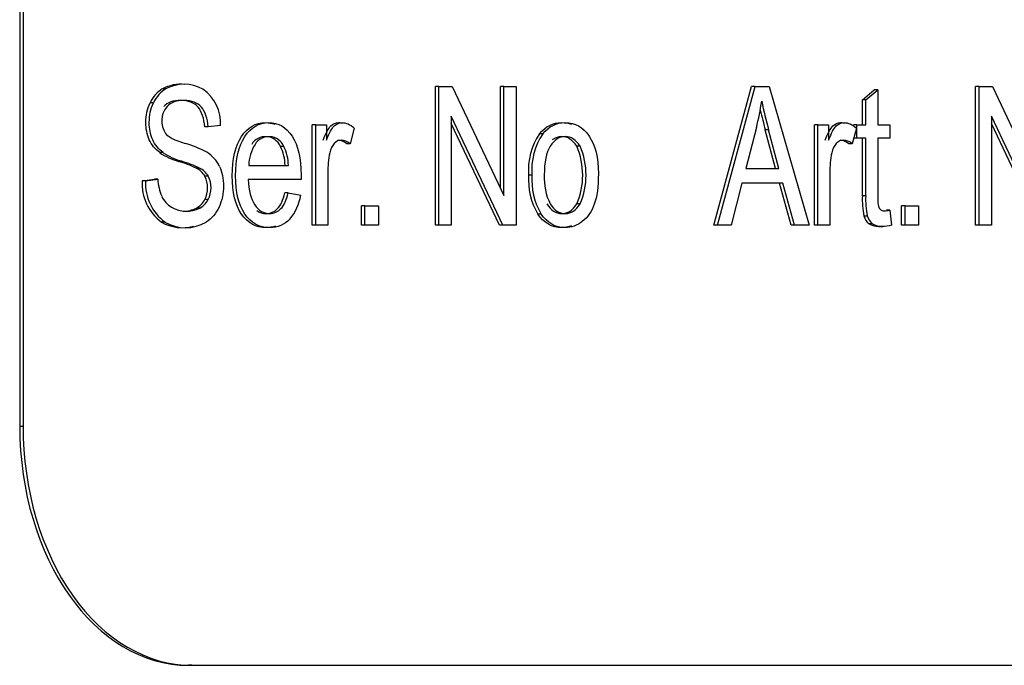
# Model space of a CAD drawing. Units: millimetres. Extents: x -26 to 420, y 0 to 522.
# Drawn here: x 85 to 86, y 73 to 73 of the extents above; entities that cross this region are included whole.
import ezdxf

# ---------------------------------------------------------------- set-up
doc = ezdxf.new("R2010")
doc.units = ezdxf.units.MM
doc.layers.add('4147703', color=7, linetype='Continuous')
doc.layers.add('Drawing', color=7, linetype='Continuous')

# ---------------------------------------------------------------- blocks, each defined once
blk = doc.blocks.new('SE8')
at = {"layer": '4147703', "color": 7, "linetype": 'Continuous'}
for p, q in [((84.5658, 73.8797), (84.5658, 72.8797)), ((84.5693, 73.8797), (84.5693, 72.8797)), ((85.0045, 73.2348), (85.001, 73.2348)), ((85.001, 73.0898), (85.001, 73.2348)), ((85.0045, 73.0898), (85.0045, 73.2348)), ((85.0045, 73.2348), (85.0184, 73.2348)), ((85.0184, 73.2348), (85.0723, 73.121)), ((85.0723, 73.2348), (85.0688, 73.2348)), ((85.0688, 73.1284), (85.0688, 73.2348)), ((85.0723, 73.121), (85.0723, 73.2348)), ((85.0723, 73.2348), (85.0853, 73.2348)), ((85.0853, 73.2348), (85.0853, 73.0898)), ((85.2924, 73.0898), (85.3318, 73.2348)), ((85.296, 73.0898), (85.3354, 73.2348)), ((85.3354, 73.2348), (85.3318, 73.2348)), ((85.3354, 73.2348), (85.35, 73.2348)), ((85.35, 73.2348), (85.3919, 73.0898)), ((85.5698, 73.2348), (85.5662, 73.2348)), ((85.5662, 73.0898), (85.5662, 73.2348)), ((85.5698, 73.0898), (85.5698, 73.2348)), ((85.5698, 73.2348), (85.5837, 73.2348)), ((85.5837, 73.2348), (85.6376, 73.121)), ((84.7186, 73.2324), (84.7151, 73.2324)), ((85.4477, 73.2209), (85.4602, 73.2316)), ((85.4512, 73.2209), (85.4637, 73.2316)), ((85.4637, 73.2316), (85.4602, 73.2316)), ((85.4637, 73.2316), (85.4637, 73.1949)), ((84.7058, 73.2179), (84.7022, 73.2179)), ((85.4512, 73.2209), (85.4477, 73.2209)), ((85.4477, 73.1949), (85.4477, 73.2209)), ((85.4512, 73.1949), (85.4512, 73.2209)), ((85.0714, 73.0898), (85.0175, 73.2038)), ((85.0175, 73.2038), (85.0175, 73.0898)), ((85.6367, 73.0898), (85.5828, 73.2038)), ((85.5828, 73.2038), (85.5828, 73.0898)), ((84.776, 73.194), (84.763, 73.1926)), ((84.8756, 73.1949), (84.872, 73.1949)), ((84.872, 73.0898), (84.872, 73.1949)), ((84.8756, 73.0898), (84.8756, 73.1949)), ((84.8756, 73.1949), (84.8869, 73.1949)), ((84.8869, 73.1949), (84.8869, 73.1789)), ((85.0679, 73.0898), (85.0175, 73.1963)), ((85.401, 73.1949), (85.3975, 73.1949)), ((85.3975, 73.0898), (85.3975, 73.1949)), ((85.401, 73.0898), (85.401, 73.1949)), ((85.401, 73.1949), (85.4124, 73.1949)), ((85.4124, 73.1949), (85.4124, 73.1789)), ((85.442, 73.1949), (85.4384, 73.1949)), ((85.442, 73.181), (85.442, 73.1949)), ((85.442, 73.1949), (85.4512, 73.1949)), ((85.4637, 73.1949), (85.4764, 73.1949)), ((85.4764, 73.1949), (85.4764, 73.181)), ((85.6331, 73.0898), (85.5828, 73.1963)), ((84.763, 73.1926), (84.7595, 73.1926)), ((84.9159, 73.1915), (84.9116, 73.175)), ((85.1133, 73.1856), (85.1098, 73.1856)), ((85.3368, 73.1919), (85.3256, 73.1493)), ((85.3496, 73.1895), (85.3461, 73.1895)), ((85.3568, 73.1493), (85.3461, 73.1895)), ((85.3603, 73.1493), (85.3496, 73.1895)), ((85.4414, 73.1915), (85.4371, 73.175)), ((84.8423, 73.1723), (84.8387, 73.1723)), ((84.9116, 73.175), (84.9081, 73.175)), ((85.1523, 73.1725), (85.1487, 73.1725)), ((85.4371, 73.175), (85.4335, 73.175)), ((85.442, 73.181), (85.4387, 73.181)), ((85.4512, 73.181), (85.442, 73.181)), ((85.4477, 73.1206), (85.4477, 73.181)), ((85.4512, 73.1206), (85.4512, 73.181)), ((85.4764, 73.181), (85.4637, 73.181)), ((85.4637, 73.181), (85.4637, 73.1196)), ((84.7159, 73.1658), (84.7124, 73.1658)), ((84.7357, 73.1567), (84.7322, 73.1567)), ((84.8055, 73.1524), (84.847, 73.1524)), ((84.754, 73.1496), (84.7504, 73.1496)), ((84.8882, 73.1448), (84.8882, 73.0898)), ((85.1018, 73.1423), (85.0983, 73.1423)), ((85.3256, 73.1493), (85.3603, 73.1493)), ((85.4136, 73.1448), (85.4136, 73.0898)), ((84.6939, 73.1364), (84.7067, 73.138)), ((84.6974, 73.1364), (84.6939, 73.1364)), ((84.6974, 73.1364), (84.7102, 73.138)), ((84.7102, 73.138), (84.7067, 73.138)), ((84.7632, 73.1411), (84.7597, 73.1411)), ((84.8602, 73.1378), (84.8048, 73.1378)), ((85.3216, 73.1337), (85.3104, 73.0898)), ((85.3645, 73.1337), (85.3216, 73.1337)), ((85.373, 73.0898), (85.361, 73.1337)), ((85.3765, 73.0898), (85.3645, 73.1337)), ((84.8469, 73.1236), (84.8433, 73.1236)), ((84.8469, 73.1236), (84.8599, 73.1213)), ((85.4512, 73.1206), (85.4477, 73.1206)), ((84.7631, 73.1167), (84.7596, 73.1167)), ((85.1523, 73.1122), (85.1488, 73.1122)), ((84.7543, 73.1078), (84.7507, 73.1078)), ((84.927, 73.11), (84.9235, 73.11)), ((84.9235, 73.0898), (84.9235, 73.11)), ((84.927, 73.0898), (84.927, 73.11)), ((84.927, 73.11), (84.9414, 73.11)), ((84.9414, 73.11), (84.9414, 73.0898)), ((85.1115, 73.1016), (85.1079, 73.1016)), ((85.4764, 73.1057), (85.4729, 73.1057)), ((85.4764, 73.1057), (85.4782, 73.09)), ((85.4923, 73.11), (85.4887, 73.11)), ((85.4887, 73.0898), (85.4887, 73.11)), ((85.4923, 73.0898), (85.4923, 73.11)), ((85.4923, 73.11), (85.5066, 73.11)), ((85.5066, 73.11), (85.5066, 73.0898)), ((84.7179, 73.0931), (84.7143, 73.0931)), ((84.8756, 73.0898), (84.872, 73.0898)), ((84.8882, 73.0898), (84.8756, 73.0898)), ((84.927, 73.0898), (84.9235, 73.0898)), ((84.9414, 73.0898), (84.927, 73.0898)), ((85.0045, 73.0898), (85.001, 73.0898)), ((85.0175, 73.0898), (85.0045, 73.0898)), ((85.0714, 73.0898), (85.0679, 73.0898)), ((85.0853, 73.0898), (85.0714, 73.0898)), ((85.296, 73.0898), (85.2924, 73.0898)), ((85.3104, 73.0898), (85.296, 73.0898)), ((85.3765, 73.0898), (85.373, 73.0898)), ((85.3919, 73.0898), (85.3765, 73.0898)), ((85.401, 73.0898), (85.3975, 73.0898)), ((85.4136, 73.0898), (85.401, 73.0898)), ((85.4528, 73.0995), (85.4492, 73.0995)), ((85.4581, 73.0915), (85.4545, 73.0915)), ((85.4923, 73.0898), (85.4887, 73.0898)), ((85.5066, 73.0898), (85.4923, 73.0898)), ((85.5698, 73.0898), (85.5662, 73.0898)), ((85.5828, 73.0898), (85.5698, 73.0898)), ((85.4647, 73.0884), (85.4691, 73.0884)), ((84.5658, 72.8797), (84.5693, 72.8797)), ((84.7461, 72.6297), (84.7426, 72.6297)), ((84.7461, 72.6297), (89.1655, 72.6297))]:
    blk.add_line(p, q, dxfattribs=at)
for centre, radius, start, end in [((84.7344, 73.1972), 0.0401, 84.2843, 118.6902), ((84.7379, 73.1972), 0.0401, 60.5798, 118.6902), ((84.7321, 73.1963), 0.044, 356.9724, 54.5553), ((84.7378, 73.1988), 0.0234, 139.4494, 213.9144), ((84.8231, 73.1655), 0.017, 23.3047, 148.7074), ((84.8266, 73.1655), 0.017, 23.3047, 148.7074), ((85.1664, 73.1474), 0.0683, 146.0242, 184.2918), ((85.1699, 73.1474), 0.0683, 146.0242, 184.2918), ((84.7094, 73.0707), 0.1088, 61.3258, 74.261), ((84.8461, 73.1523), 0.0405, 146.9717, 179.8687), ((84.7974, 73.1519), 0.0461, 0.5885, 26.2026), ((84.8009, 73.1519), 0.0461, 0.5885, 26.2026), ((85.0791, 73.1423), 0.0759, 336.6177, 23.4378), ((85.0826, 73.1423), 0.0759, 336.6177, 23.4378), ((84.7545, 73.2317), 0.0783, 237.4254, 253.4084), ((84.7581, 73.2317), 0.0783, 237.4254, 253.4084), ((84.7425, 73.1358), 0.0359, 25.7185, 57.7966), ((84.6912, 73.0238), 0.139, 64.7805, 72.8519), ((84.6947, 73.0238), 0.139, 64.7805, 72.8519), ((84.741, 73.1301), 0.0217, 30.2761, 64.0999), ((84.7445, 73.1301), 0.0217, 30.2761, 64.0999), ((85.1706, 73.1379), 0.0724, 176.4915, 210.0859), ((85.1741, 73.1379), 0.0724, 176.4915, 210.0859), ((85.1734, 73.1386), 0.0587, 176.412, 206.8724), ((84.7442, 73.1336), 0.0504, 176.8478, 233.5888), ((84.7478, 73.1336), 0.0504, 176.8478, 233.5888), ((84.7624, 73.1409), 0.0522, 183.2287, 203.4743), ((84.7351, 73.129), 0.0273, 333.396, 26.1906), ((84.7387, 73.129), 0.0273, 333.396, 26.1906), ((84.8111, 73.1285), 0.0493, 319.3131, 351.6779), ((85.5374, 73.1166), 0.0898, 177.4818, 190.9567), ((85.5409, 73.1166), 0.0898, 177.4818, 190.9567), ((84.7384, 73.1316), 0.0266, 205.7162, 239.1582), ((84.7405, 73.1352), 0.0307, 239.3003, 296.6781), ((84.7369, 73.1352), 0.0307, 270.1706, 296.6781), ((84.7359, 73.1304), 0.0431, 239.9864, 285.6378), ((84.7394, 73.1304), 0.0431, 239.9864, 299.9036)]:
    blk.add_arc(centre, radius, start, end, dxfattribs=at)
for centre, major_axis, start_param, end_param in [((84.7249, 73.1963), (0, 0.0387), 0.367812, 0.978895), ((84.7285, 73.1963), (0, 0.0387), 0.367812, 0.978895), ((85.2115, 73.2568), (0, -0.1887), 1.219499, 1.372204), ((85.6041, 73.3296), (0, -0.3862), -1.281973, -1.199658), ((85.6006, 73.3296), (0, -0.3862), -1.256796, -1.199658), ((84.9032, 73.1603), (0, 0.019), 0.658285, 1.287791), ((85.4286, 73.1603), (0, 0.019), 0.658285, 1.287791), ((84.9374, 73.1454), (0, 0.0696), 1.277004, 1.580238), ((85.4628, 73.1454), (0, 0.0696), 1.277004, 1.580238), ((84.7444, 73.1335), (0, -0.0272), 0.334284, 0.908711), ((84.7479, 73.1335), (0, -0.0272), 0.334284, 0.908711), ((85.4602, 73.1065), (0, -0.017), 5.131356, 5.789785), ((85.4638, 73.1065), (0, -0.017), 5.131356, 5.789785), ((84.7426, 72.8797), (0, -0.25), 4.712389, 6.283185), ((84.7461, 72.8797), (0, 0.25), 1.570796, 3.141593)]:
    blk.add_ellipse(centre, major_axis=major_axis, ratio=0.707107, start_param=start_param, end_param=end_param, dxfattribs=at)
for points, knots in [([(84.7124, 73.1658), (84.7075, 73.1694), (84.7038, 73.1739), (84.7014, 73.1793), (84.699, 73.1847), (84.6978, 73.1907), (84.6978, 73.1974), (84.6978, 73.2047), (84.6993, 73.2115), (84.7022, 73.2179)], [0, 0, 0, 0, 0.521734, 0.521734, 0.521734, 0.999559, 0.999559, 0.999559, 1, 1, 1, 1]), ([(84.7159, 73.1658), (84.711, 73.1694), (84.7074, 73.1739), (84.705, 73.1793), (84.7026, 73.1847), (84.7014, 73.1907), (84.7014, 73.1974), (84.7014, 73.2047), (84.7028, 73.2115), (84.7058, 73.2179)], [0, 0, 0, 0, 0.521734, 0.521734, 0.521734, 0.999559, 0.999559, 0.999559, 1, 1, 1, 1]), ([(84.7595, 73.1926), (84.7588, 73.2017), (84.7564, 73.2087), (84.7524, 73.2134), (84.7483, 73.218), (84.7424, 73.2204), (84.7345, 73.2204), (84.7263, 73.2204), (84.7203, 73.2183), (84.7165, 73.214)], [0, 0, 0, 0, 0.470857, 0.470857, 0.470857, 0.999457, 0.999457, 0.999457, 1, 1, 1, 1]), ([(84.763, 73.1926), (84.7623, 73.2017), (84.7599, 73.2087), (84.7559, 73.2134), (84.7519, 73.218), (84.7459, 73.2204), (84.738, 73.2204), (84.7298, 73.2204), (84.7238, 73.2183), (84.7201, 73.214)], [0, 0, 0, 0, 0.470857, 0.470857, 0.470857, 0.999457, 0.999457, 0.999457, 1, 1, 1, 1]), ([(84.8336, 73.0889), (84.8306, 73.0879), (84.8273, 73.0874), (84.8237, 73.0874), (84.8128, 73.0874), (84.8042, 73.0921), (84.7978, 73.1016), (84.7915, 73.1111), (84.7883, 73.1244), (84.7883, 73.1414), (84.7883, 73.1591), (84.7915, 73.1728), (84.798, 73.1826), (84.8044, 73.1923), (84.8127, 73.1972), (84.823, 73.1972), (84.8265, 73.1972), (84.8298, 73.1966), (84.8328, 73.1955)], [0.2562652, 0.2562652, 0.2562652, 0.2562652, 0.4376669, 0.4376669, 0.4376669, 0.9966103, 0.9966103, 0.9966103, 0.9974908, 0.9974908, 0.9974908, 0.9983981, 0.9983981, 0.9983981, 0.9992091, 0.9992091, 0.9992091, 0.9994879, 0.9994879, 0.9994879, 0.9994879]), ([(84.8485, 73.0963), (84.843, 73.0904), (84.8358, 73.0874), (84.8272, 73.0874), (84.8163, 73.0874), (84.8077, 73.0921), (84.8014, 73.1016), (84.795, 73.1111), (84.7918, 73.1244), (84.7918, 73.1414), (84.7918, 73.1591), (84.7951, 73.1728), (84.8015, 73.1826), (84.8079, 73.1923), (84.8163, 73.1972), (84.8265, 73.1972), (84.8365, 73.1972), (84.8446, 73.1925), (84.8509, 73.1829)], [0, 0, 0, 0, 0.437667, 0.437667, 0.437667, 0.99661, 0.99661, 0.99661, 0.997491, 0.997491, 0.997491, 0.998398, 0.998398, 0.998398, 0.999209, 0.999209, 0.999209, 1, 1, 1, 1]), ([(84.8834, 73.1789), (84.8863, 73.1864), (84.8889, 73.1913), (84.8914, 73.1937), (84.8938, 73.196), (84.8965, 73.1972), (84.8995, 73.1972), (84.9008, 73.1972), (84.9021, 73.197), (84.9035, 73.1967)], [0, 0, 0, 0, 0.6049478, 0.6049478, 0.6049478, 0.9996065, 0.9996065, 0.9996065, 0.9997298, 0.9997298, 0.9997298, 0.9997298]), ([(84.8869, 73.1789), (84.8898, 73.1864), (84.8925, 73.1913), (84.8949, 73.1937), (84.8974, 73.196), (84.9001, 73.1972), (84.903, 73.1972), (84.9072, 73.1972), (84.9116, 73.1953), (84.9159, 73.1915)], [0, 0, 0, 0, 0.604948, 0.604948, 0.604948, 0.999606, 0.999606, 0.999606, 1, 1, 1, 1]), ([(85.1098, 73.1856), (85.1162, 73.1933), (85.124, 73.1972), (85.1331, 73.1972), (85.1367, 73.1972), (85.14, 73.1967), (85.1431, 73.1955)], [0, 0, 0, 0, 0.4747758, 0.4747758, 0.4747758, 0.6555329, 0.6555329, 0.6555329, 0.6555329]), ([(85.1133, 73.1856), (85.1197, 73.1933), (85.1275, 73.1972), (85.1367, 73.1972), (85.1469, 73.1972), (85.1552, 73.1925), (85.1617, 73.183), (85.1682, 73.1736), (85.1714, 73.1605), (85.1714, 73.1438), (85.1714, 73.1303), (85.17, 73.1196), (85.1671, 73.1119)], [0, 0, 0, 0, 0.474776, 0.474776, 0.474776, 0.998466, 0.998466, 0.998466, 0.999339, 0.999339, 0.999339, 1, 1, 1, 1]), ([(85.4088, 73.1789), (85.4117, 73.1864), (85.4144, 73.1913), (85.4169, 73.1937), (85.4193, 73.196), (85.422, 73.1972), (85.4249, 73.1972), (85.4263, 73.1972), (85.4276, 73.197), (85.4289, 73.1967)], [0, 0, 0, 0, 0.6049478, 0.6049478, 0.6049478, 0.9996065, 0.9996065, 0.9996065, 0.9997298, 0.9997298, 0.9997298, 0.9997298]), ([(85.4124, 73.1789), (85.4153, 73.1864), (85.4179, 73.1913), (85.4204, 73.1937), (85.4229, 73.196), (85.4255, 73.1972), (85.4285, 73.1972), (85.4327, 73.1972), (85.437, 73.1953), (85.4414, 73.1915)], [0, 0, 0, 0, 0.604948, 0.604948, 0.604948, 0.999606, 0.999606, 0.999606, 1, 1, 1, 1]), ([(84.8509, 73.1829), (84.8572, 73.1733), (84.8603, 73.1599), (84.8603, 73.1425), (84.8603, 73.1415), (84.8603, 73.1399), (84.8602, 73.1378)], [0, 0, 0, 0, 0.903569, 0.903569, 0.903569, 1, 1, 1, 1]), ([(85.1523, 73.1725), (85.1481, 73.1792), (85.1429, 73.1825), (85.1367, 73.1825), (85.1304, 73.1825), (85.1252, 73.1792), (85.121, 73.1725), (85.1168, 73.1658), (85.1148, 73.1558), (85.1148, 73.1423)], [0, 0, 0, 0, 0.498673, 0.498673, 0.498673, 0.999344, 0.999344, 0.999344, 1, 1, 1, 1]), ([(85.1487, 73.1725), (85.1445, 73.1792), (85.1393, 73.1825), (85.1331, 73.1825), (85.1295, 73.1825), (85.1261, 73.1814), (85.1232, 73.1791)], [0, 0, 0, 0, 0.4986727, 0.4986727, 0.4986727, 0.7920094, 0.7920094, 0.7920094, 0.7920094]), ([(84.9116, 73.175), (84.9085, 73.1775), (84.9054, 73.1788), (84.9024, 73.1788), (84.8996, 73.1788), (84.8971, 73.1777), (84.8949, 73.1753)], [0, 0, 0, 0, 0.547767, 0.547767, 0.547767, 1, 1, 1, 1]), ([(84.9081, 73.175), (84.905, 73.1775), (84.9019, 73.1788), (84.8988, 73.1788), (84.8988, 73.1788), (84.8988, 73.1788), (84.8988, 73.1788)], [0, 0, 0, 0, 0.5477668, 0.5477668, 0.5477668, 0.5487312, 0.5487312, 0.5487312, 0.5487312]), ([(85.4371, 73.175), (85.434, 73.1775), (85.4309, 73.1788), (85.4279, 73.1788), (85.4251, 73.1788), (85.4226, 73.1777), (85.4204, 73.1753)], [0, 0, 0, 0, 0.547767, 0.547767, 0.547767, 1, 1, 1, 1]), ([(85.4335, 73.175), (85.4305, 73.1775), (85.4274, 73.1788), (85.4243, 73.1788), (85.4243, 73.1788), (85.4243, 73.1788), (85.4243, 73.1788)], [0, 0, 0, 0, 0.5477668, 0.5477668, 0.5477668, 0.5487312, 0.5487312, 0.5487312, 0.5487312]), ([(84.7748, 73.1514), (84.7777, 73.1454), (84.7791, 73.1385), (84.7791, 73.1307), (84.7791, 73.123), (84.7775, 73.1158), (84.7744, 73.1089), (84.7713, 73.1021), (84.7668, 73.0968), (84.7609, 73.093)], [0, 0, 0, 0, 0.485928, 0.485928, 0.485928, 0.99949, 0.99949, 0.99949, 1, 1, 1, 1]), ([(84.8048, 73.1378), (84.8053, 73.1262), (84.8076, 73.1174), (84.8118, 73.1112), (84.8159, 73.1051), (84.8211, 73.1021), (84.8273, 73.1021), (84.8319, 73.1021), (84.8358, 73.1038), (84.8391, 73.1072), (84.8424, 73.1106), (84.845, 73.1161), (84.8469, 73.1236)], [0, 0, 0, 0, 0.538828, 0.538828, 0.538828, 0.999231, 0.999231, 0.999231, 0.999594, 0.999594, 0.999594, 1, 1, 1, 1]), ([(84.8138, 73.1053), (84.8167, 73.1032), (84.8201, 73.1021), (84.8237, 73.1021), (84.8284, 73.1021), (84.8323, 73.1038), (84.8356, 73.1072), (84.8389, 73.1106), (84.8414, 73.1161), (84.8433, 73.1236)], [0.7252379, 0.7252379, 0.7252379, 0.7252379, 0.9992314, 0.9992314, 0.9992314, 0.9995938, 0.9995938, 0.9995938, 1, 1, 1, 1]), ([(85.1671, 73.1119), (85.1643, 73.1041), (85.1601, 73.0981), (85.1546, 73.0938), (85.1492, 73.0895), (85.1432, 73.0874), (85.1367, 73.0874), (85.1263, 73.0874), (85.1179, 73.0921), (85.1115, 73.1016)], [0, 0, 0, 0, 0.492713, 0.492713, 0.492713, 0.999189, 0.999189, 0.999189, 1, 1, 1, 1]), ([(85.1175, 73.1121), (85.1216, 73.1054), (85.1269, 73.1021), (85.1331, 73.1021), (85.1394, 73.1021), (85.1446, 73.1054), (85.1488, 73.1122)], [0, 0, 0, 0, 0.500162, 0.500162, 0.500162, 1, 1, 1, 1]), ([(85.121, 73.1121), (85.1252, 73.1054), (85.1304, 73.1021), (85.1367, 73.1021), (85.1429, 73.1021), (85.1481, 73.1054), (85.1523, 73.1122)], [0, 0, 0, 0, 0.500162, 0.500162, 0.500162, 1, 1, 1, 1]), ([(85.4637, 73.1196), (85.4637, 73.1145), (85.464, 73.1112), (85.4644, 73.1098), (85.4648, 73.1083), (85.4656, 73.1072), (85.4666, 73.1063)], [0, 0, 0, 0, 0.675398, 0.675398, 0.675398, 1, 1, 1, 1]), ([(85.1431, 73.0892), (85.1399, 73.088), (85.1366, 73.0874), (85.1331, 73.0874), (85.1228, 73.0874), (85.1143, 73.0921), (85.1079, 73.1016)], [0.7295199, 0.7295199, 0.7295199, 0.7295199, 0.999189, 0.999189, 0.999189, 1, 1, 1, 1]), ([(85.4666, 73.1063), (85.4676, 73.1055), (85.469, 73.105), (85.4709, 73.105), (85.4723, 73.105), (85.4741, 73.1053), (85.4764, 73.1057)], [0, 0, 0, 0, 0.447025, 0.447025, 0.447025, 1, 1, 1, 1]), ([(85.4782, 73.09), (85.4747, 73.0889), (85.4715, 73.0884), (85.4687, 73.0884), (85.4641, 73.0884), (85.4606, 73.0894), (85.4581, 73.0915)], [0, 0, 0, 0, 0.463752, 0.463752, 0.463752, 1, 1, 1, 1])]:
    blk.add_open_spline(points, degree=3, knots=knots, dxfattribs=at)
for points in [[(84.7184, 73.1858), (84.721, 73.1824), (84.7279, 73.1789), (84.7389, 73.1754)], [(85.4651, 73.0884), (85.4606, 73.0884), (85.4571, 73.0894), (85.4545, 73.0915)]]:
    blk.add_open_spline(points, degree=3, dxfattribs=at)

msp = doc.modelspace()

# ---------------------------------------------------------------- block references
at = {"layer": 'Drawing'}
msp.add_blockref('SE8', (0, 0), dxfattribs=at)

doc.saveas('drawing.dxf')
